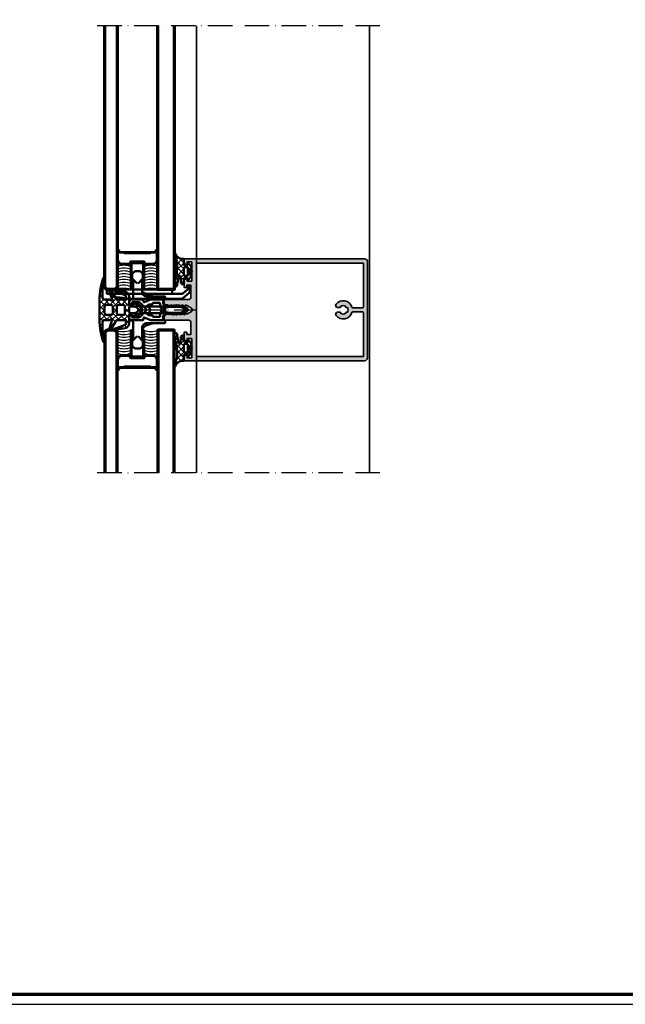
# Model space of a CAD drawing. Units: millimetres. Extents: x 2530 to 23610, y -2334 to 3711.
# Drawn here: x 4147 to 4445, y 1659 to 2143 of the extents above; entities that cross this region are included whole.
import ezdxf

# ---------------------------------------------------------------- set-up
doc = ezdxf.new("R2010")
doc.units = ezdxf.units.MM
doc.linetypes.add('ACAD_ISO10W100', pattern=[18, 12, -3, 0, -3])
doc.linetypes.add('AUSGEZOGEN', pattern=[0])
doc.layers.add('n d', color=6, linetype='Continuous', plot=False)
doc.layers.add('RAHMEN', color=7, linetype='AUSGEZOGEN')
for name, color, linetype, lineweight in [('Rahmen (ISO)', 7, 'Continuous', 70), ('S03_AL_Contorno', 255, 'Continuous', 35), ('S04_AL_Trattaggio', 253, 'Continuous', 25), ('S05_EPDM_Contorno', 43, 'Continuous', 50), ('S06_EPDM_Tratteggio', 43, 'Continuous', 25), ('S07_Listello_Contorno', 91, 'Continuous', 50), ('S08_Listello_Tratteggio', 91, 'Continuous', 25), ('S11_Acciaio_Contorno', 62, 'Continuous', 50), ('S12_Acciaio_Tratteggio', 181, 'Continuous', 25), ('S13_Accessori_Contorno', 32, 'Continuous', 50), ('S13_Zubehör_Kontur', 32, 'Continuous', 50), ('S14_Accessori_Tratteggio', 33, 'Continuous', 25), ('S15_Vetro_Contorno', 4, 'Continuous', 70), ('S18_Linea di mezzeria', 10, 'ACAD_ISO10W100', 25), ('S23_Linea_Costruzione_025', 5, 'Continuous', 25)]:
    doc.layers.add(name, color=color, linetype=linetype, lineweight=lineweight)

# ---------------------------------------------------------------- blocks, each defined once
blk = doc.blocks.new('Rahmen A0')
at = {"layer": 'n d'}
blk.add_line((-1189, 0), (0, 0), dxfattribs=at)
blk.add_lwpolyline([(-1189, 0), (0, 0), (0, 841), (-1189, 841)], close=True, dxfattribs=at)
at = {"layer": 'Rahmen (ISO)'}
blk.add_lwpolyline([(-1184, 5), (-5, 5), (-5, 836), (-1184, 836)], close=True, dxfattribs=at)
blk = doc.blocks.new('202669_a')
at = {"layer": 'S11_Acciaio_Contorno', "lineweight": 50, "ltscale": 10}
blk.add_lwpolyline([(3.3, 0.2, -0.414214), (2.8, -0.3), (2.68, -0.3, -0.267949), (2.25, -0.05, 0.267949), (2.16, 0), (-2.16, 0, 0.267949), (-2.25, -0.05, -0.267949), (-2.68, -0.3), (-2.8, -0.3, -0.414214), (-3.3, 0.2), (-3.3, 13.3), (-2.9, 13.3), (-2.9, 0.2, 0.414214), (-2.8, 0.1), (-2.68, 0.1, 0.267949), (-2.6, 0.15, -0.267949), (-2.16, 0.4), (2.16, 0.4, -0.267949), (2.6, 0.15, 0.267949), (2.68, 0.1), (2.8, 0.1, 0.414214), (2.9, 0.2), (2.9, 13.3), (3.3, 13.3)], format="xyb", close=True, dxfattribs=at)
blk = doc.blocks.new('202669_s')
at = {"layer": 'S12_Acciaio_Tratteggio'}
h = blk.add_hatch(dxfattribs=at)
h.set_pattern_fill('LINIE', color=256, scale=1.5, angle=45, style=0)
h.set_pattern_definition([(45, (-213.2358, -158.3909), (-1.06066, 1.06066), [])])
h.paths.add_polyline_path([(3.3, 13.3), (2.9, 13.3), (2.9, 0.2, -0.414214), (2.8, 0.1), (2.68, 0.1, -0.267949), (2.6, 0.15, 0.267949), (2.16, 0.4), (-2.16, 0.4, 0.267949), (-2.6, 0.15, -0.267949), (-2.68, 0.1), (-2.8, 0.1, -0.414214), (-2.9, 0.2), (-2.9, 13.3), (-3.3, 13.3), (-3.3, 0.2, 0.414214), (-2.8, -0.3), (-2.68, -0.3, 0.267949), (-2.25, -0.05, -0.267949), (-2.16, 0), (2.16, 0, -0.267949), (2.25, -0.05, 0.267949), (2.68, -0.3), (2.8, -0.3, 0.414214), (3.3, 0.2)])
blk.add_blockref('202669_a', (0, 0))
blk = doc.blocks.new('202671_s')
at = {"layer": 'S12_Acciaio_Tratteggio'}
h = blk.add_hatch(dxfattribs=at)
h.set_pattern_fill('LINIE', color=256, scale=1.5, angle=45, style=0)
h.set_pattern_definition([(45, (0, 0), (-1.06066, 1.06066), [])])
edge = h.paths.add_edge_path()
edge.add_arc((1.05, 0.8), 0.2, 90, 180, ccw=False)
edge.add_line((1.05, 1), (18.45, 1))
edge.add_arc((18.45, 0.8), 0.2, 0, 90, ccw=False)
edge.add_line((18.65, 0.8), (18.65, 0.42))
edge.add_arc((19.07, 0.42), 0.425, 180, 360)
edge.add_line((19.5, 0.42), (19.5, 4.8))
edge.add_arc((17.3, 4.8), 2.2, 360, 450)
edge.add_line((17.3, 7), (13.5, 7))
edge.add_arc((13.5, 6.6), 0.4, 90, 180)
edge.add_line((13.1, 6.6), (13.1, 6))
edge.add_arc((12.9, 6), 0.2, 270, 360, ccw=False)
edge.add_line((12.9, 5.8), (6.6, 5.8))
edge.add_arc((6.6, 6), 0.2, 180, 270, ccw=False)
edge.add_line((6.4, 6), (6.4, 6.6))
edge.add_arc((6, 6.6), 0.4, 0, 90)
edge.add_line((6, 7), (2.2, 7))
edge.add_arc((2.2, 4.8), 2.2, 90, 180)
edge.add_line((0, 4.8), (0, 0.42))
edge.add_arc((0.42, 0.42), 0.425, 180, 360)
edge.add_line((0.85, 0.42), (0.85, 0.8))
edge = h.paths.add_edge_path(flags=16)
edge.add_arc((18.45, 0.8), 0.4, 0, 90)
edge.add_line((18.45, 1.2), (16.39, 1.2))
edge.add_arc((16.39, 1.3), 0.1, 185.8735, 270, ccw=False)
edge.add_line((16.3, 1.29), (16.28, 1.41))
edge.add_arc((16.18, 1.4), 0.1, 6.4252, 90)
edge.add_line((16.18, 1.5), (3.32, 1.5))
edge.add_arc((3.32, 1.4), 0.1, 90, 173.5748)
edge.add_line((3.22, 1.41), (3.2, 1.29))
edge.add_arc((3.11, 1.3), 0.1, 270, 354.1265, ccw=False)
edge.add_line((3.11, 1.2), (1.05, 1.2))
edge.add_arc((1.05, 0.8), 0.4, 90, 180)
edge.add_line((0.65, 0.8), (0.65, 0.42))
edge.add_arc((0.42, 0.42), 0.225, 180, 360, ccw=False)
edge.add_line((0.2, 0.42), (0.2, 4.8))
edge.add_arc((2.2, 4.8), 2, 90, 180, ccw=False)
edge.add_line((2.2, 6.8), (6, 6.8))
edge.add_arc((6, 6.6), 0.2, 0, 90, ccw=False)
edge.add_line((6.2, 6.6), (6.2, 6))
edge.add_arc((6.6, 6), 0.4, 180, 270)
edge.add_line((6.6, 5.6), (12.9, 5.6))
edge.add_arc((12.9, 6), 0.4, 270, 360)
edge.add_line((13.3, 6), (13.3, 6.6))
edge.add_arc((13.5, 6.6), 0.2, 90, 180, ccw=False)
edge.add_line((13.5, 6.8), (17.3, 6.8))
edge.add_arc((17.3, 4.8), 2, 0, 90, ccw=False)
edge.add_line((19.3, 4.8), (19.3, 0.42))
edge.add_arc((19.07, 0.42), 0.225, -180, 0, ccw=False)
edge.add_line((18.85, 0.42), (18.85, 0.8))
at = {"layer": 'S11_Acciaio_Contorno', "ltscale": 10}
for points in [[(0.85, 0.8, -0.414214), (1.05, 1), (18.45, 1, -0.414214), (18.65, 0.8), (18.65, 0.42, 1), (19.5, 0.42), (19.5, 4.8, 0.414214), (17.3, 7), (13.5, 7, 0.414214), (13.1, 6.6), (13.1, 6, -0.414214), (12.9, 5.8), (6.6, 5.8, -0.414214), (6.4, 6), (6.4, 6.6, 0.414214), (6, 7), (2.2, 7, 0.414214), (0, 4.8), (0, 0.42, 1), (0.85, 0.42)], [(18.85, 0.8, 0.414214), (18.45, 1.2), (16.39, 1.2, -0.384498), (16.3, 1.29), (16.28, 1.41, 0.381737), (16.18, 1.5), (3.32, 1.5, 0.381737), (3.22, 1.41), (3.2, 1.29, -0.384498), (3.11, 1.2), (1.05, 1.2, 0.414214), (0.65, 0.8), (0.65, 0.42, -1), (0.2, 0.42), (0.2, 4.8, -0.414214), (2.2, 6.8), (6, 6.8, -0.414214), (6.2, 6.6), (6.2, 6, 0.414214), (6.6, 5.6), (12.9, 5.6, 0.414214), (13.3, 6), (13.3, 6.6, -0.414214), (13.5, 6.8), (17.3, 6.8, -0.414214), (19.3, 4.8), (19.3, 0.42, -1), (18.85, 0.42)]]:
    blk.add_lwpolyline(points, format="xyb", close=True, dxfattribs=at)
at = {"layer": 'S11_Acciaio_Contorno', "lineweight": 50, "ltscale": 10}
blk.add_lwpolyline([(3.08, 1, 0.381737), (3.18, 1.09), (3.2, 1.18), (3.22, 1.23, -0.321705), (3.31, 1.3), (16.19, 1.3, -0.321705), (16.28, 1.23), (16.3, 1.18), (16.32, 1.09, 0.381737), (16.42, 1)], format="xyb", dxfattribs=at)
blk = doc.blocks.new('202671_s_12')
at = {"layer": 'S14_Accessori_Tratteggio'}
h = blk.add_hatch(dxfattribs=at)
h.set_pattern_fill('NETZ', color=256, scale=0.25, angle=45, style=0)
h.set_pattern_definition([(45, (-234.1182, -180.3461), (-0.1767767, 0.1767767), []), (135, (-234.1182, -180.3461), (-0.1767767, -0.1767767), [])])
h.paths.add_polyline_path([(-2, -13.3), (-2, -13.6), (2, -13.6), (2, -13.3)])
at = {"layer": 'S13_Accessori_Contorno'}
blk.add_lwpolyline([(-2, -13.3), (2, -13.3), (2, -13.6), (-2, -13.6)], close=True, dxfattribs=at)
for name, p in [('202669_s', (0, -13.3)), ('202671_s', (-9.75, -19.4))]:
    blk.add_blockref(name, p)
blk = doc.blocks.new('SG_FW50+_SS_SP_12_ISO_34')
at = {"layer": 'S15_Vetro_Contorno'}
for points in [[(55, -11), (-15, -11), (-15, -19), (55, -19)], [(55, -39), (-14, -39), (-15, -40), (-15, -44), (-14, -45), (55, -45)]]:
    blk.add_lwpolyline(points, dxfattribs=at)
at = {"layer": 'S23_Linea_Costruzione_025'}
for centre, radius, start, end in [((-24.05, -22.35), 9.65, 339.6912, 20.3088), ((-21.27, -22.35), 8.37, 336.3948, 23.6052), ((-19.87, -22.35), 8.37, 336.3948, 23.6052), ((-18.47, -22.35), 8.37, 336.3948, 23.6052), ((-17.07, -22.35), 8.37, 336.3948, 23.6052), ((-15.67, -22.35), 8.37, 336.3948, 23.6052), ((-14.27, -22.35), 8.37, 336.3948, 23.6052), ((-12.87, -22.35), 8.37, 336.3948, 23.6052), ((-11.47, -22.35), 8.37, 336.3948, 23.6052), ((-27.05, -36.15), 12.65, 342.2838, 17.7162), ((-21.27, -35.65), 8.37, 336.3948, 23.6052), ((-19.87, -35.65), 8.37, 336.3948, 23.6052), ((-18.47, -35.65), 8.37, 336.3948, 23.6052), ((-17.07, -35.65), 8.37, 336.3948, 23.6052), ((-15.67, -35.65), 8.37, 336.3948, 23.6052), ((-14.27, -35.65), 8.37, 336.3948, 23.6052), ((-12.87, -35.65), 8.37, 336.3948, 23.6052), ((-11.47, -35.65), 8.37, 336.3948, 23.6052)]:
    blk.add_arc(centre, radius, start, end, dxfattribs=at)
at = {"layer": 'S15_Vetro_Contorno', "rotation": 90}
blk.add_blockref('202671_s_12', (-15, -29), dxfattribs=at)
blk = doc.blocks.new('237855_s')
at = {"layer": 'S13_Accessori_Contorno'}
for p, q in [((-6.5, 3.5), (-6.5, 3.5)), ((6.5, 3.5), (6.5, 3.5)), ((6.5, 3.5), (6.5, 3.5)), ((6.5, 3.5), (6.5, 3.5))]:
    blk.add_line(p, q, dxfattribs=at)
for points in [[(-13, 13.15), (-15.4, 15.55), (-17, 15.55, 0.414214), (-19, 13.55), (-19, 12.3, 0.414214), (-17, 10.3), (-15.4, 10.3), (-13, 12.7)], [(15, 15.15), (6.05, 15.15, -0.414214), (5.25, 15.95), (5.25, 16.2, 0.414214), (4.45, 17), (3.65, 17, 0.414214), (2.65, 16), (2.65, 15.6), (3.5, 15.6, -0.414214), (3.8, 15.3), (3.8, 14.81, -0.1756), (3.73, 14.62), (3.37, 14.18, 0.175326), (3.3, 13.99), (3.3, 13.46, -0.176541), (3.23, 13.27), (1.76, 11.52, -0.466305), (-1.76, 11.52), (-3.23, 13.27, -0.176648), (-3.3, 13.46), (-3.3, 13.99, 0.175237), (-3.37, 14.18), (-3.73, 14.62, -0.175538), (-3.8, 14.81), (-3.8, 15.3, -0.414214), (-3.5, 15.6), (-2.65, 15.6), (-2.65, 16, 0.414214), (-3.65, 17), (-4.45, 17, 0.414214), (-5.25, 16.2), (-5.25, 15.95, -0.414214), (-6.05, 15.15), (-15, 15.15)], [(13, 13.15), (15.4, 15.55), (17, 15.55, -0.414214), (19, 13.55), (19, 12.3, -0.414214), (17, 10.3), (15.4, 10.3), (13, 12.7)], [(-15, 10.7), (-9, 10.7, -0.414214), (-6.5, 8.2), (-6.5, -0.4, 0.414214), (-6.2, -0.7), (-5.6, -0.7, 0.414214), (-5.3, -0.4), (-5.3, -0.3, -0.414214), (-5, 0), (-2.5, 0, -0.414214), (-2.2, -0.3), (-2.2, -0.4, 0.414214), (-1.9, -0.7), (1.9, -0.7, 0.414214), (2.2, -0.4), (2.2, -0.3, -0.414214), (2.5, 0), (5, 0, -0.414214), (5.3, -0.3), (5.3, -0.4, 0.414214), (5.6, -0.7), (6.2, -0.7, 0.414214), (6.5, -0.4), (6.5, 8.2, -0.414214), (9, 10.7, 0.168672), (6.5, 3.5)], [(-6.5, 3.5, 0.16867), (-9, 10.7)]]:
    blk.add_lwpolyline(points, format="xyb", dxfattribs=at)
for points in [[(-1.71, -0.7), (-1.71, 10.98)], [(1.71, -0.7), (1.71, 11.07)], [(9, 10.7), (15, 10.7)]]:
    blk.add_lwpolyline(points, dxfattribs=at)
blk = doc.blocks.new('224807_s')
at = {"layer": 'S07_Listello_Contorno'}
for points in [[(-3.93, 0, -0.022867), (-4.07, 4.57), (-4.24, 4.67, -0.577354), (-4.24, 5.1), (-4.05, 5.21, -0.012987), (-3.91, 7.8, -0.111103), (-3.71, 8.43), (-2.88, 9.89, -0.577351), (-1.14, 9.89), (-0.31, 8.43, -0.111104), (-0.11, 7.8, -0.012987), (0.03, 5.21), (0.22, 5.1, -0.577354), (0.22, 4.67), (0.05, 4.57, -0.022867), (-0.09, 0, 0.436443), (1.41, -1.61), (3, -1.61), (3, -7.75, -0.109582), (2.81, -8.6), (1.72, -10.94, 0.577352), (2.02, -11.37), (2.67, -11.31, -0.440074), (3, -11.61), (3, -17.31, -0.412836), (2, -18.31), (1.65, -18.31, -0.414272), (0.65, -17.31), (0.65, -16.91), (1.4, -16.91, 0.414214), (1.7, -16.61), (1.7, -13.66, 0.198912), (1.41, -12.96), (-1.29, -10.26, 0.414515), (-2.71, -10.26), (-5.41, -12.96, 0.198912), (-5.7, -13.66), (-5.7, -16.61, 0.414214), (-5.4, -16.91), (-4.65, -16.91), (-4.65, -17.31, -0.414269), (-5.65, -18.31), (-6, -18.31, -0.414241), (-7, -17.31), (-7, -11.61, -0.439898), (-6.68, -11.31), (-6.02, -11.37, 0.577199), (-5.72, -10.94), (-6.81, -8.59, -0.109399), (-7, -7.75), (-7, -1.61), (-5.43, -1.61, 0.436443)], [(-0.85, 7.68), (-1.58, 8.94, 0.577316), (-2.44, 8.94), (-3.17, 7.68, 0.114843), (-3.37, 7.03, 0.037235), (-3.31, -0.32, 1.000512), (-0.72, -0.32, 0.037234), (-0.65, 7.03, 0.114844)], [(-1.5, -2.44, 0.267157), (-2.5, -2.44), (-3.42, -2.97, -0.131653), (-3.92, -3.11), (-5, -3.11, 0.41451), (-5.5, -3.61), (-5.5, -6.51, 0.414214), (-5.2, -6.81), (-4.9, -6.81, -0.414258), (-4.6, -7.11), (-4.6, -8.81, 0.668196), (-3.75, -9.16), (-3.06, -8.48, -0.414517), (-0.94, -8.48), (-0.26, -9.16, 0.668051), (0.6, -8.81), (0.6, -7.11, -0.414169), (0.9, -6.81), (1.2, -6.81, 0.414214), (1.5, -6.51), (1.5, -3.61, 0.41451), (1, -3.11), (-0.08, -3.11, -0.131653), (-0.58, -2.97)]]:
    blk.add_lwpolyline(points, format="xyb", close=True, dxfattribs=at)
blk = doc.blocks.new('244945_s')
at = {"layer": 'S06_EPDM_Tratteggio'}
h = blk.add_hatch(dxfattribs=at)
h.set_pattern_fill('NETZ', color=256, scale=2, angle=45, style=0)
h.set_pattern_definition([(45, (-200.066, -120.6485), (-1.414214, 1.414214), []), (135, (-200.066, -120.6485), (-1.414214, -1.414214), [])])
edge = h.paths.add_edge_path(flags=16)
edge.add_arc((-1.9, -1.1), 0.499, 269.9072, 359.8616)
edge.add_line((-1.4, -1.1), (-1.4, -0.02))
edge.add_arc((-1.89, -0.1), 0.498, 9.4258, 87.0617)
edge.add_line((-1.87, 0.4), (-5.13, 0.4))
edge.add_arc((-5.11, -0.1), 0.5, 93.1151, 170.6642)
edge.add_line((-5.6, -0.02), (-5.6, -1.1))
edge.add_arc((-5.1, -1.1), 0.502, 180.256, 266.6829)
edge.add_line((-5.13, -1.6), (-1.9, -1.6))
edge = h.paths.add_edge_path()
edge.add_line((0.69, -1.6), (0.13, -1.75))
edge.add_arc((0.09, -1.45), 0.301, 180.2232, 277.9973, ccw=False)
edge.add_line((-0.21, -1.45), (-0.21, 0.1))
edge.add_line((-0.21, 0.1), (0.26, 0.38))
edge.add_arc((0.11, 0.64), 0.3, 300.0081, 411.4206)
edge.add_line((0.3, 0.87), (-1.08, 2.01))
edge.add_arc((-1.44, 1.3), 0.8, 63.0076, 134.9897)
edge.add_line((-2.01, 1.87), (-2.15, 1.69))
edge.add_arc((-2.54, 2), 0.5, 270, 321.1525, ccw=False)
edge.add_line((-2.54, 1.5), (-4.46, 1.5))
edge.add_arc((-4.46, 2), 0.5, 218.8475, 270, ccw=False)
edge.add_line((-4.85, 1.69), (-4.99, 1.87))
edge.add_arc((-5.56, 1.3), 0.8, 45.0103, 116.9924)
edge.add_line((-5.92, 2.01), (-7.3, 0.87))
edge.add_arc((-7.11, 0.64), 0.3, 128.5798, 239.9915)
edge.add_line((-7.26, 0.38), (-6.78, 0.1))
edge.add_line((-6.78, 0.1), (-6.78, -1.45))
edge.add_arc((-7.09, -1.45), 0.301, 262.0027, 359.7768, ccw=False)
edge.add_line((-7.13, -1.75), (-7.68, -1.6))
edge.add_line((-7.68, -1.6), (-9.7, -1.6))
edge.add_line((-9.7, -1.6), (-9.7, -2.18))
edge.add_arc((-13.5, -2.18), 3.8, 284.0497, 360, ccw=False)
edge.add_arc((-12.52, -6.11), 0.25, 104.0497, 277.9209)
edge.add_arc((-13.93, 4.05), 10.51, 277.9209, 299.0644)
edge.add_arc((-8.26, -5.97), 1.01, 90.3022, 124.0506, ccw=False)
edge.add_line((-8.26, -4.96), (-5.7, -4.96))
edge.add_arc((-5.21, -23.24), 18.28, 69.7654, 91.527, ccw=False)
edge.add_arc((2.62, -2), 4.35, 249.7654, 270)
edge.add_line((2.62, -6.35), (3.4, -6.35))
edge.add_arc((3.4, -5.85), 0.5, 270, 360)
edge.add_line((3.9, -5.85), (3.9, -5.7))
edge.add_arc((3.1, -5.7), 0.8, 0, 90)
edge.add_line((3.1, -4.9), (2.48, -4.9))
edge.add_line((2.48, -4.9), (-1.17, -3.99))
edge.add_arc((-1.09, -3.65), 0.35, 93.0062, 256.0925, ccw=False)
edge.add_line((-1.11, -3.3), (1.75, -3.15))
edge.add_arc((1.7, -2.15), 1, 273.0062, 360)
edge.add_line((2.7, -2.15), (2.7, -1.6))
edge.add_line((2.7, -1.6), (0.69, -1.6))
at = {"layer": 'S05_EPDM_Contorno'}
for points in [[(0.69, -1.6), (0.13, -1.75, -0.454537), (-0.21, -1.45), (-0.21, 0.1), (0.26, 0.38, 0.528426), (0.3, 0.87), (-1.08, 2.01, 0.324833), (-2.01, 1.87), (-2.15, 1.69, -0.226976), (-2.54, 1.5), (-4.46, 1.5, -0.226976), (-4.85, 1.69), (-4.99, 1.87, 0.324833), (-5.92, 2.01), (-7.3, 0.87, 0.528421), (-7.26, 0.38), (-6.78, 0.1), (-6.78, -1.45, -0.454537), (-7.13, -1.75), (-7.68, -1.6), (-9.7, -1.6), (-9.7, -2.18, -0.344085), (-12.58, -5.87, 0.947898), (-12.48, -6.36, 0.092518), (-8.82, -5.13, -0.148329), (-8.26, -4.96), (-5.7, -4.96, -0.095239), (1.11, -6.08, 0.08852), (2.62, -6.35), (3.4, -6.35, 0.414214), (3.9, -5.85), (3.9, -5.7, 0.414214), (3.1, -4.9), (2.48, -4.9), (-1.17, -3.99, -0.862312), (-1.11, -3.3), (1.75, -3.15, 0.398928), (2.7, -2.15), (2.7, -1.6)], [(-1.9, -1.6, 0.41398), (-1.4, -1.1), (-1.4, -0.02, 0.352332), (-1.87, 0.4), (-5.13, 0.4, 0.351906), (-5.6, -0.02), (-5.6, -1.1, 0.396064), (-5.13, -1.6)]]:
    blk.add_lwpolyline(points, format="xyb", close=True, dxfattribs=at)
blk = doc.blocks.new('246527_s')
at = {"layer": 'S06_EPDM_Tratteggio'}
h = blk.add_hatch(dxfattribs=at)
h.set_pattern_fill('NETZ', color=256, scale=2, angle=45, style=0)
h.set_pattern_definition([(45, (0, 0), (-1.41421, 1.41421), []), (135, (0, 0), (-1.41421, -1.41421), [])])
h.paths.add_polyline_path([(7.4, -10.59, -0.255815), (7.65, -11), (7.65, -13.5, 0.414214), (8.65, -14.5, 0.092481), (18.3, -13.54, -0.958624), (18.47, -14.04, -0.095174), (7.65, -16), (-2.35, -16, -0.095179), (-13.16, -14.04, -0.958623), (-12.99, -13.54, 0.092485), (-3.35, -14.5, 0.414231), (-2.35, -13.5), (-2.35, -11, -0.255815), (-2.1, -10.59, 1.274727), (-2.77, -9.89, -0.284394), (-3.24, -10.12), (-6.88, -11.27, -0.896659), (-6.88, -10.28), (-3.24, -8.1, 0.387288), (-2.35, -7.15), (-2.35, -3.51, 1.215149), (-2.85, -3.01), (-4.01, -3.01, 0.296844), (-4.72, -3.4), (-6.63, -8.57, -0.908372), (-7.16, -8.43), (-6.32, -3.28, -0.359871), (-3.86, -1.51), (-0.15, -1.51, 0.413071), (0.05, -1.31), (0.05, -0.01, 0.412955), (-0.15, 0.19), (-0.58, 0.19, -0.619102), (-0.77, 0.5), (0.61, 3.21, -0.594678), (4.61, 3.2), (6.07, 0.5, -0.619307), (5.89, 0.19), (5.45, 0.19, 0.412849), (5.25, -0.01), (5.25, -1.31, 0.413055), (5.45, -1.51), (9.07, -1.51, -0.359871), (11.53, -3.28), (12.37, -8.43, -0.908372), (11.85, -8.57), (9.93, -3.4, 0.296844), (9.22, -3.01), (8.15, -3.01, 1.215149), (7.65, -3.51), (7.65, -7.14, 0.38904), (8.54, -8.1), (12.18, -10.27, -0.896659), (12.18, -11.27), (8.55, -10.11, -0.284394), (8.08, -9.89, 1.274727)])
h.paths.add_polyline_path([(1.15, -7.5, -0.414486), (0.15, -6.5), (0.15, -4.5, -0.41461), (1.15, -3.5), (4.15, -3.5, -0.414499), (5.15, -4.5), (5.15, -6.5, -0.414451), (4.15, -7.5)], flags=16)
h.paths.add_polyline_path([(4.15, -9.5, -0.414499), (5.15, -10.5), (5.15, -12.5, -0.414451), (4.15, -13.5), (1.15, -13.5, -0.414486), (0.15, -12.5), (0.15, -10.5, -0.41461), (1.15, -9.5)], flags=16)
h.paths.add_polyline_path([(1.55, -1.5, -0.414511), (1.05, -1), (1.05, 1.2, -0.131844), (1.25, 1.95), (1.44, 2.26, -0.601338), (3.87, 2.26), (4.05, 1.95, -0.13183), (4.25, 1.2), (4.25, -1, -0.414468), (3.75, -1.5)], flags=16)
at = {"layer": 'S05_EPDM_Contorno'}
for points in [[(7.65, -3.51), (7.65, -7.14, 0.38904), (8.54, -8.1), (12.18, -10.27, -0.896659), (12.18, -11.27), (8.55, -10.11, -0.284394), (8.08, -9.89, 1.274727), (7.4, -10.59, -0.255815), (7.65, -11), (7.65, -13.5, 0.414214), (8.65, -14.5, 0.092481), (18.3, -13.54, -0.958624), (18.47, -14.04, -0.095174), (7.65, -16), (-2.35, -16, -0.095179), (-13.16, -14.04, -0.958623), (-12.99, -13.54, 0.092485), (-3.35, -14.5, 0.414231), (-2.35, -13.5), (-2.35, -11, -0.255815), (-2.1, -10.59, 1.274727), (-2.77, -9.89, -0.284394), (-3.24, -10.12), (-6.88, -11.27, -0.896659), (-6.88, -10.28), (-3.24, -8.1, 0.395338), (-2.35, -7.12), (-2.35, -3.51, 1.215149), (-2.85, -3.01), (-4.01, -3.01, 0.296844), (-4.72, -3.4), (-6.63, -8.57, -0.908372), (-7.16, -8.43), (-6.32, -3.28, -0.359871), (-3.86, -1.51), (-0.15, -1.51, 0.413071), (0.05, -1.31), (0.05, -0.01, 0.412955), (-0.15, 0.19), (-0.62, 0.19, -0.55672), (-0.77, 0.5), (0.61, 3.21, -0.591855), (4.6, 3.21), (6.07, 0.5, -0.55723), (5.92, 0.19), (5.45, 0.19, 0.412849), (5.25, -0.01), (5.25, -1.31, 0.413055), (5.45, -1.51), (9.07, -1.51, -0.359871), (11.53, -3.28), (12.37, -8.43, -0.908372), (11.85, -8.57), (9.93, -3.4, 0.296844), (9.22, -3.01), (8.15, -3.01, 1.215149)], [(1.05, -1, 0.414511), (1.55, -1.5), (3.75, -1.5, 0.414468), (4.25, -1), (4.25, 1.2, 0.131483), (4.05, 1.95), (3.87, 2.26, 0.601338), (1.44, 2.26), (1.25, 1.95, 0.131471), (1.05, 1.2)], [(4.15, -7.5), (1.15, -7.5, -0.414486), (0.15, -6.5), (0.15, -4.5, -0.41461), (1.15, -3.5), (4.15, -3.5, -0.414499), (5.15, -4.5), (5.15, -6.5, -0.414451)], [(4.15, -13.5), (1.15, -13.5, -0.414486), (0.15, -12.5), (0.15, -10.5, -0.41461), (1.15, -9.5), (4.15, -9.5, -0.414499), (5.15, -10.5), (5.15, -12.5, -0.414451)]]:
    blk.add_lwpolyline(points, format="xyb", close=True, dxfattribs=at)
blk = doc.blocks.new('228391_s')
at = {"layer": 'S13_Zubehör_Kontur'}
blk.add_lwpolyline([(-0.5, -2.65), (-0.5, -1, 0.414214), (-1, -0.5), (-1.6, -0.5), (-1.6, -1.66, -0.221692), (-1.78, -2.05), (-4.08, -3.98, -0.17633), (-4.4, -4.1), (-38.18, -4.1, 0.414214), (-38.68, -4.6), (-38.68, -5.15, 0.386925), (-38.23, -5.64), (-28.08, -6.6), (-4.73, -6.6, 0.176327), (-4.09, -6.37), (-1.04, -3.8, 0.221695)], format="xyb", close=True, dxfattribs=at)

msp = doc.modelspace()

# ---------------------------------------------------------------- hatches: boundary and pattern name
at = {"layer": 'S04_AL_Trattaggio'}
h = msp.add_hatch(color=256, dxfattribs=at)
h.paths.add_polyline_path([(4228.24, 2025), (4228.24, 2023.1), (4229.04, 2022.3), (4229.64, 2022.3), (4229.64, 2023.5), (4231.94, 2023.5), (4231.94, 2019.05, -0.804742), (4231.94, 2018.55), (4231.94, 2014.1), (4229.64, 2014.1), (4229.64, 2015.3), (4229.04, 2015.3), (4228.24, 2014.5), (4228.24, 2010.9), (4229.44, 2010.9), (4229.44, 2012.1), (4231.54, 2012.1), (4231.54, 2006.5, -0.414514), (4230.04, 2005), (4218.74, 2005, 0.414315), (4218.24, 2004.5), (4218.24, 2003.5, 0.413911), (4219.23, 2002.5), (4220.14, 2002.5), (4220.44, 2002), (4221.65, 2002), (4221.94, 2002.5), (4222.23, 2002), (4223.45, 2002), (4223.74, 2002.5), (4224.03, 2002), (4225.25, 2002), (4225.54, 2002.5), (4225.83, 2002), (4227.05, 2002), (4227.34, 2002.5), (4227.63, 2002), (4228.85, 2002), (4229.14, 2002.5), (4229.43, 2002), (4229.79, 2002), (4231.73, 2000.87, -0.591418), (4231.73, 1999.12), (4229.79, 1998), (4228.53, 1998), (4228.24, 1997.5), (4227.95, 1998), (4226.73, 1998), (4226.44, 1997.5), (4226.15, 1998), (4224.93, 1998), (4224.64, 1997.5), (4224.35, 1998), (4223.13, 1998), (4222.84, 1997.5), (4222.55, 1998), (4221.33, 1998), (4221.04, 1997.5), (4220.75, 1998), (4219.54, 1998), (4219.24, 1997.48, 0.334712), (4218.24, 1996.34), (4218.24, 1995.49, 0.409386), (4218.74, 1995), (4230.04, 1995, -0.414514), (4231.54, 1993.5), (4231.54, 1987.9), (4229.44, 1987.9), (4229.44, 1989.1), (4228.24, 1989.1), (4228.24, 1985.5), (4229.04, 1984.7), (4229.64, 1984.7), (4229.64, 1985.9), (4231.94, 1985.9), (4231.94, 1981.45, -0.804742), (4231.94, 1980.95), (4231.94, 1976.5), (4229.64, 1976.5), (4229.64, 1977.7), (4229.04, 1977.7), (4228.24, 1976.9), (4228.24, 1975), (4316.75, 1975, 0.382727), (4318.24, 1976.34), (4318.24, 2023.5, 0.41421), (4316.74, 2025)])
h.paths.add_polyline_path([(4316.14, 2022.9), (4316.14, 2001), (4310.62, 2001, 0.62591), (4302.73, 2002.83, 0.630616), (4303.51, 2001.2), (4304.76, 2001.2, 0.63903), (4304.99, 2001.69, -0.327075), (4307.47, 2001.69, 0.63903), (4307.7, 2001.2), (4308.31, 2001.2, -0.267949), (4308.31, 1998.8), (4307.7, 1998.8, 0.63903), (4307.47, 1998.3, -0.327075), (4304.99, 1998.3, 0.63903), (4304.76, 1998.8), (4303.51, 1998.8, 0.630616), (4302.73, 1997.17, 0.598714), (4310.52, 1998.65, -0.328915), (4311, 1999), (4315.64, 1999, -0.414427), (4316.14, 1998.5), (4316.14, 1977.1), (4234.24, 1977.1), (4234.24, 2022.9)], flags=16)

# ---------------------------------------------------------------- linework, layer by layer
at = {"layer": 'S03_AL_Contorno'}
for p, q in [((4234.24, 1975), (4234.24, 2139.5)), ((4319.23, 2139.5), (4319.23, 1920)), ((4234.24, 1975), (4234.24, 1920))]:
    msp.add_line(p, q, dxfattribs=at)
for points in [[(4221.04, 1997.5), (4220.75, 1998), (4219.54, 1998), (4219.24, 1997.48, 0.334712), (4218.24, 1996.34), (4218.24, 1995.49, 0.409386), (4218.74, 1995), (4230.04, 1995, -0.414514), (4231.54, 1993.5), (4231.54, 1987.9), (4229.44, 1987.9), (4229.44, 1989.1), (4228.24, 1989.1), (4228.24, 1985.5), (4229.04, 1984.7), (4229.64, 1984.7), (4229.64, 1985.9), (4231.94, 1985.9), (4231.94, 1981.45, -0.804742), (4231.94, 1980.95), (4231.94, 1976.5), (4229.64, 1976.5), (4229.64, 1977.7), (4229.04, 1977.7), (4228.24, 1976.9), (4228.24, 1975), (4316.75, 1975, 0.382727), (4318.24, 1976.34), (4318.24, 2023.5, 0.41421), (4316.74, 2025), (4228.24, 2025), (4228.24, 2023.1), (4229.04, 2022.3), (4229.64, 2022.3), (4229.64, 2023.5), (4231.94, 2023.5), (4231.94, 2019.05, -0.804742), (4231.94, 2018.55), (4231.94, 2014.1), (4229.64, 2014.1), (4229.64, 2015.3), (4229.04, 2015.3), (4228.24, 2014.5), (4228.24, 2010.9), (4229.44, 2010.9), (4229.44, 2012.1), (4231.54, 2012.1), (4231.54, 2006.5, -0.414514), (4230.04, 2005), (4218.74, 2005, 0.414315), (4218.24, 2004.5), (4218.24, 2003.5, 0.414516), (4219.24, 2002.5), (4220.14, 2002.5), (4220.44, 2002), (4221.65, 2002), (4221.94, 2002.5), (4222.23, 2002), (4223.45, 2002), (4223.74, 2002.5), (4224.03, 2002), (4225.25, 2002), (4225.54, 2002.5), (4225.83, 2002), (4227.05, 2002), (4227.34, 2002.5), (4227.63, 2002), (4228.85, 2002), (4229.14, 2002.5), (4229.43, 2002), (4229.79, 2002), (4231.73, 2000.87, -0.591418), (4231.73, 1999.12), (4229.79, 1998), (4228.53, 1998), (4228.24, 1997.5), (4227.95, 1998), (4226.73, 1998), (4226.44, 1997.5), (4226.15, 1998), (4224.93, 1998), (4224.64, 1997.5), (4224.35, 1998), (4223.13, 1998), (4222.84, 1997.5), (4222.55, 1998), (4221.33, 1998)], [(4308.31, 2001.2, -0.267949), (4308.31, 1998.8), (4307.7, 1998.8, 0.63903), (4307.47, 1998.3, -0.327075), (4304.99, 1998.3, 0.63903), (4304.76, 1998.8), (4303.51, 1998.8, 0.630616), (4302.73, 1997.17, 0.598714), (4310.52, 1998.65, -0.327734), (4311, 1999), (4315.64, 1999, -0.414427), (4316.14, 1998.5), (4316.14, 1977.1), (4234.24, 1977.1), (4234.24, 2022.9), (4316.14, 2022.9), (4316.14, 2001.5, -0.414137), (4315.64, 2001), (4311, 2001, -0.327342), (4310.52, 2001.35, 0.598233), (4302.73, 2002.83, 0.630616), (4303.51, 2001.2), (4304.76, 2001.2, 0.63903), (4304.99, 2001.69, -0.327075), (4307.47, 2001.69, 0.63903), (4307.7, 2001.2)]]:
    msp.add_lwpolyline(points, format="xyb", close=True, dxfattribs=at)
at = {"layer": 'S08_Listello_Tratteggio'}
for centre, radius, start, end in [((4198.59, 2013.53), 8.37, 66.3948, 113.6052), ((4211.89, 2013.53), 8.37, 66.3948, 113.6052), ((4198.59, 2012.13), 8.37, 66.3948, 113.6052), ((4198.59, 2010.73), 8.37, 66.3948, 113.6052), ((4198.59, 2009.33), 8.37, 66.3948, 113.6052), ((4211.89, 2012.13), 8.37, 66.3948, 113.6052), ((4211.89, 2010.73), 8.37, 66.3948, 113.6052), ((4211.89, 2009.33), 8.37, 66.3948, 113.6052), ((4198.59, 2007.93), 8.37, 66.3948, 113.6052), ((4198.59, 2006.53), 8.37, 66.3948, 113.6052), ((4198.59, 2005.13), 8.37, 66.3948, 113.6052), ((4198.59, 2003.73), 8.37, 66.3948, 113.6052), ((4211.89, 2007.93), 8.37, 66.3948, 113.6052), ((4211.89, 2006.53), 8.37, 66.3948, 113.6052), ((4211.89, 2005.13), 8.37, 66.3948, 113.6052), ((4211.89, 2003.73), 8.37, 66.3948, 113.6052), ((4198.09, 1997.95), 12.65, 72.2838, 107.7162), ((4211.89, 2000.95), 9.65, 69.6912, 110.3088)]:
    msp.add_arc(centre, radius, start, end, dxfattribs=at)
at = {"layer": 'S13_Accessori_Contorno'}
msp.add_lwpolyline([(4190.26, 2007.92), (4222.26, 2007.92), (4222.26, 2009.92), (4190.26, 2009.92)], close=True, dxfattribs=at)
at = {"layer": 'S15_Vetro_Contorno'}
for points in [[(4195.24, 2139.5), (4195.24, 2011), (4194.24, 2010), (4190.24, 2010), (4189.24, 2011), (4189.24, 2139.5)], [(4223.24, 2139.5), (4223.24, 2010), (4215.24, 2010), (4215.24, 2139.5)]]:
    msp.add_lwpolyline(points, dxfattribs=at)
at = {"layer": 'S18_Linea di mezzeria'}
for p, q in [((4324.23, 2139.5), (4184.24, 2139.5)), ((4205.24, 2000), (4233.74, 2000)), ((4324.23, 1920), (4184.24, 1920))]:
    msp.add_line(p, q, dxfattribs=at)

# ---------------------------------------------------------------- block references
at = {"layer": 'RAHMEN'}
msp.add_blockref('Rahmen A0', (5039.21, 1658.93), dxfattribs=at)
at = {"layer": 'S05_EPDM_Contorno', "rotation": 270}
msp.add_blockref('244945_s', (4229.64, 2015.29), dxfattribs=at)
at = {"layer": 'S05_EPDM_Contorno', "xscale": -1, "rotation": 270}
for name, p in [('246527_s', (4202.64, 1997.35)), ('244945_s', (4229.64, 1984.71))]:
    msp.add_blockref(name, p, dxfattribs=at)
at = {"layer": 'S07_Listello_Contorno', "xscale": -1, "rotation": 270}
msp.add_blockref('224807_s', (4219.53, 2002), dxfattribs=at)
at = {"layer": 'S13_Accessori_Contorno', "rotation": 90.00000000000001}
msp.add_blockref('237855_s', (4218.24, 2000), dxfattribs=at)
at = {"layer": 'S13_Accessori_Contorno'}
msp.add_blockref('228391_s', (4231.54, 2011.96), dxfattribs=at)
at = {"layer": 'S15_Vetro_Contorno', "xscale": -1, "rotation": 180}
msp.add_blockref('202671_s_12', (4205.24, 2010), dxfattribs=at)
at = {"layer": 'S15_Vetro_Contorno', "rotation": 270}
msp.add_blockref('SG_FW50+_SS_SP_12_ISO_34', (4234.24, 1975), dxfattribs=at)

doc.saveas('drawing.dxf')
